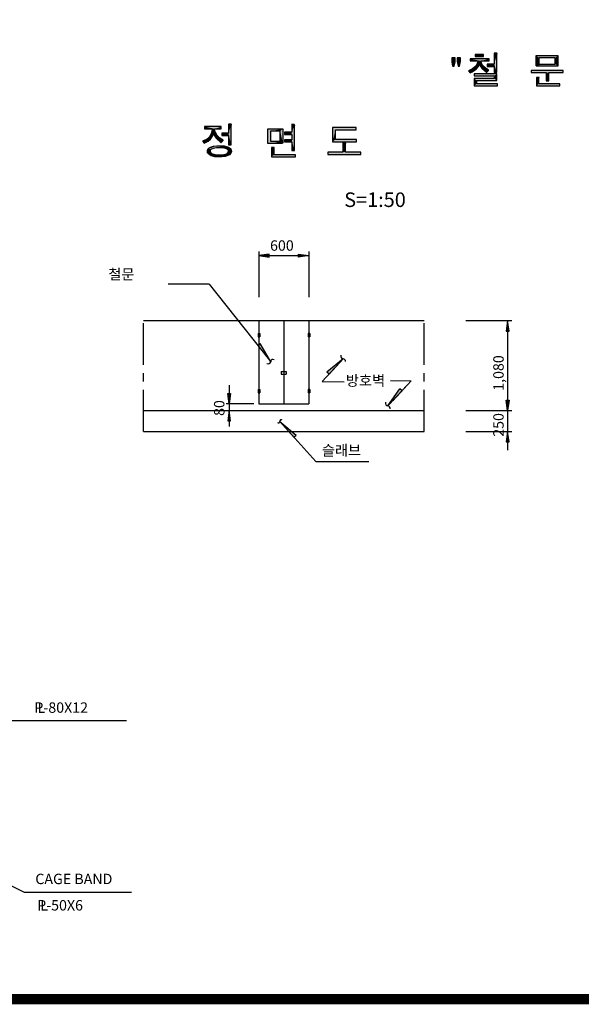
# Model space of a CAD drawing. Extents: x 50469 to 51244, y 26635 to 27194.
# Drawn here: x 50963 to 51098, y 26635 to 26872 of the extents above; entities that cross this region are included whole.
import ezdxf

# ---------------------------------------------------------------- set-up
doc = ezdxf.new("R2010")
doc.units = 0
doc.header["$LTSCALE"] = 8
doc.header["$MEASUREMENT"] = 0
doc.linetypes.add('CENTER', pattern=[2, 1.25, -0.25, 0.25, -0.25])
doc.layers.get('0').update_dxf_attribs({"color": 2, "linetype": 'CONTINUOUS'})
doc.layers.add('6', color=6, linetype='CONTINUOUS')
doc.layers.add('BASE', color=7, linetype='CONTINUOUS')
doc.styles.add('GHS', font='romans', dxfattribs={"bigfont": 'ghs'})
doc.styles.add('ROMANS', font='ROMANS.SHX')

msp = doc.modelspace()

# ---------------------------------------------------------------- linework, layer by layer
at = {"color": 4}
for p, q in [((51020.68, 26816.22), (51020.68, 26805.22)), ((51023.18, 26815.57), (51020.68, 26815.22)), ((51020.68, 26815.22), (51032.68, 26815.22)), ((51020.68, 26815.22), (51023.18, 26814.87)), ((51023.18, 26814.87), (51023.18, 26815.57)), ((51030.18, 26815.57), (51032.68, 26815.22)), ((51030.18, 26814.87), (51030.18, 26815.57)), ((51032.68, 26815.22), (51030.18, 26814.87)), ((51032.68, 26816.22), (51032.68, 26805.22)), ((51008.76, 26808.36), (50998.95, 26808.36)), ((51070.36, 26799.62), (51081.36, 26799.62)), ((51080.36, 26799.62), (51080.01, 26797.12)), ((51080.36, 26799.62), (51080.01, 26797.12)), ((51080.36, 26799.62), (51080.36, 26768.55)), ((51080.71, 26797.12), (51080.36, 26799.62)), ((51080.71, 26797.12), (51080.36, 26799.62)), ((51080.01, 26797.12), (51080.71, 26797.12)), ((51080.01, 26797.12), (51080.71, 26797.12)), ((51020.42, 26793.68), (51020.97, 26794.11)), ((51020.42, 26793.68), (51023.53, 26789.76)), ((51023.53, 26789.76), (51020.97, 26794.11)), ((51035.85, 26784.98), (51040.91, 26790.45)), ((51040.91, 26790.45), (51037, 26787.26)), ((51037.52, 26786.78), (51040.91, 26790.45)), ((51037.52, 26786.78), (51037, 26787.26)), ((51041.11, 26784.86), (51035.85, 26784.94)), ((51052.29, 26785.26), (51057.21, 26785.18)), ((51057.21, 26785.13), (51052.8, 26780.37)), ((51013.21, 26782.12), (51013.91, 26782.12)), ((51013.56, 26779.62), (51013.21, 26782.12)), ((51013.56, 26784.11), (51013.56, 26774.17)), ((51013.91, 26782.12), (51013.56, 26779.62)), ((51056.2, 26784.04), (51051.65, 26779.13)), ((51051.65, 26779.13), (51054.53, 26783.27)), ((51055.05, 26782.8), (51051.65, 26779.13)), ((51055.05, 26782.8), (51054.53, 26783.27)), ((51019.45, 26779.62), (51012.86, 26779.62)), ((51080.01, 26780.52), (51080.71, 26780.52)), ((51080.36, 26778.02), (51080.01, 26780.52)), ((51080.71, 26780.52), (51080.36, 26778.02)), ((51013.56, 26778.02), (51013.21, 26775.52)), ((51013.56, 26778.02), (51013.21, 26775.52)), ((51013.91, 26775.52), (51013.56, 26778.02)), ((51013.91, 26775.52), (51013.56, 26778.02)), ((51070.36, 26778.02), (51081.36, 26778.02)), ((51013.21, 26775.52), (51013.91, 26775.52)), ((51013.21, 26775.52), (51013.91, 26775.52)), ((51029.08, 26771.66), (51025.74, 26775.38)), ((51025.74, 26775.38), (51029.6, 26772.13)), ((51029.08, 26771.66), (51025.74, 26775.38)), ((51070.36, 26773.02), (51081.36, 26773.02)), ((51080.36, 26773.02), (51080.01, 26770.52)), ((51080.36, 26773.02), (51080.01, 26770.52)), ((51080.71, 26770.52), (51080.36, 26773.02)), ((51080.71, 26770.52), (51080.36, 26773.02)), ((51029.08, 26771.66), (51029.6, 26772.13)), ((51080.01, 26770.52), (51080.71, 26770.52)), ((51080.01, 26770.52), (51080.71, 26770.52)), ((51080.01, 26770.52), (51080.71, 26770.52)), ((51034.37, 26765.78), (51047.07, 26765.78)), ((50953.36, 26703.57), (50988.92, 26703.57)), ((50937.8, 26675.49), (50964.4, 26662.43)), ((50964.4, 26662.43), (50990.16, 26662.43))]:
    msp.add_line(p, q, dxfattribs=at)
for p, q in [((50993, 26799.62), (51020.68, 26799.62)), ((51020.68, 26799.62), (51020.68, 26779.62)), ((51020.68, 26799.62), (51032.68, 26799.62)), ((51026.68, 26799.62), (51026.68, 26779.62)), ((51032.68, 26799.62), (51060.36, 26799.62)), ((51032.68, 26799.62), (51032.68, 26779.62)), ((51020.48, 26796.56), (51020.48, 26795.76)), ((51020.48, 26796.56), (51020.88, 26796.56)), ((51020.88, 26796.56), (51020.88, 26795.76)), ((51032.88, 26796.56), (51032.48, 26796.56)), ((51032.48, 26796.56), (51032.48, 26795.76)), ((51032.88, 26796.56), (51032.88, 26795.76)), ((51020.48, 26795.76), (51020.88, 26795.76)), ((51032.88, 26795.76), (51032.48, 26795.76)), ((51026, 26787.4), (51027.2, 26787.4)), ((51026, 26787.4), (51026, 26786.8)), ((51026, 26786.8), (51027.2, 26786.8)), ((51027.2, 26787.4), (51027.2, 26786.8)), ((51020.48, 26783.05), (51020.88, 26783.05)), ((51020.48, 26783.05), (51020.48, 26782.25)), ((51020.48, 26782.25), (51020.88, 26782.25)), ((51020.88, 26783.05), (51020.88, 26782.25)), ((51032.48, 26783.05), (51032.48, 26782.25)), ((51032.88, 26783.05), (51032.48, 26783.05)), ((51032.88, 26782.25), (51032.48, 26782.25)), ((51032.88, 26783.05), (51032.88, 26782.25)), ((51020.68, 26779.62), (51032.68, 26779.62)), ((50993, 26778.02), (51060.36, 26778.02)), ((50993, 26773.02), (51060.36, 26773.02))]:
    msp.add_line(p, q)
at = {"color": 4, "linetype": 'CENTER'}
for p, q in [((50993, 26773.02), (50993, 26799.62)), ((51060.36, 26773.02), (51060.36, 26799.62))]:
    msp.add_line(p, q, dxfattribs=at)
at = {"color": 4}
for points in [[(51008.76, 26808.36), (51023.53, 26789.76)], [(51034.37, 26765.78), (51025.74, 26775.38)]]:
    msp.add_lwpolyline(points, dxfattribs=at)
for centre, radius, start, end in [((51040.97, 26791.1), 0.653, 159.5467, 264.6038), ((51022.89, 26789.93), 0.666, 245.913, 345.2212), ((51023.98, 26789.87), 0.455, 41.6959, 193.6897), ((51040.85, 26789.85), 0.609, 354.2524, 84.5519), ((51051.71, 26779.78), 0.653, 159.5467, 264.6038), ((51051.59, 26778.52), 0.609, 354.2524, 84.5519), ((51025.39, 26775.42), 0.348, 229.2674, 353.9505), ((51026.07, 26775.46), 0.345, 46.3648, 193.3635)]:
    msp.add_arc(centre, radius, start, end, dxfattribs=at)
for points in [[(51020.68, 26815.22), (51023.18, 26814.87), (51023.18, 26815.57)], [(51032.68, 26815.22), (51030.18, 26814.87), (51030.18, 26815.57)], [(51080.36, 26799.62), (51080.01, 26797.12), (51080.71, 26797.12)], [(51080.36, 26799.62), (51080.01, 26797.12), (51080.71, 26797.12)], [(51020.97, 26794.11), (51020.42, 26793.68), (51023.53, 26789.76)], [(51037, 26787.26), (51037.52, 26786.78), (51040.91, 26790.45)], [(51013.56, 26779.62), (51013.21, 26782.12), (51013.91, 26782.12)], [(51054.53, 26783.27), (51055.05, 26782.8), (51051.65, 26779.13)], [(51080.36, 26778.02), (51080.01, 26780.52), (51080.71, 26780.52)], [(51013.56, 26778.02), (51013.21, 26775.52), (51013.91, 26775.52)], [(51013.56, 26778.02), (51013.21, 26775.52), (51013.91, 26775.52)], [(51029.6, 26772.13), (51029.08, 26771.66), (51025.74, 26775.38)], [(51080.36, 26773.02), (51080.01, 26770.52), (51080.71, 26770.52)], [(51080.36, 26773.02), (51080.01, 26770.52), (51080.71, 26770.52)]]:
    msp.add_solid(points, dxfattribs=at)
at = {"layer": '6', "color": 4}
for points in [[(51066.98, 26862.73), (51066.98, 26861.71), (51067.17, 26860.78), (51067.2, 26860.7), (51067.53, 26860.7), (51067.75, 26861.74), (51067.75, 26862.73), (51066.98, 26862.73)], [(51068.27, 26862.73), (51068.27, 26861.8), (51068.49, 26860.72), (51068.85, 26860.7), (51069.07, 26861.8), (51069.07, 26862.73), (51068.27, 26862.73)], [(51071.41, 26862.46), (51071.41, 26861.96), (51073.33, 26861.96), (51073.01, 26861.11), (51072.63, 26860.62), (51071.93, 26860.09), (51070.97, 26859.6), (51071.41, 26859.13), (51071.88, 26859.36), (51072.81, 26860.01), (51073.33, 26860.56), (51073.63, 26861.11), (51073.68, 26861.11), (51073.8, 26860.79), (51074.15, 26860.27), (51074.62, 26859.8), (51075.29, 26859.31), (51075.41, 26859.28), (51075.81, 26859.71), (51075.81, 26859.77), (51074.94, 26860.3), (51074.47, 26860.74), (51074.18, 26861.17), (51074.01, 26861.64), (51073.98, 26861.96), (51075.9, 26861.96), (51075.9, 26862.46), (51071.41, 26862.46)], [(51072.61, 26863.54), (51072.61, 26863.04), (51074.59, 26863.04), (51074.59, 26863.54), (51072.61, 26863.54)], [(51077.16, 26863.83), (51077.16, 26861.2), (51075.49, 26861.2), (51075.49, 26860.65), (51077.16, 26860.65), (51077.16, 26859.16), (51077.77, 26859.16), (51077.77, 26863.48), (51077.83, 26863.74), (51077.74, 26863.8), (51077.16, 26863.83)], [(51087.28, 26860.71), (51087.9, 26861.23), (51091.79, 26861.23), (51091.79, 26862.72), (51087.82, 26862.72), (51087.82, 26861.26), (51087.18, 26860.76), (51087.18, 26863.24), (51092.43, 26863.24), (51092.43, 26860.71), (51087.28, 26860.71)], [(51072.34, 26858.87), (51072.34, 26858.4), (51077.16, 26858.4), (51077.16, 26857.73), (51072.37, 26857.73), (51072.37, 26856.01), (51077.94, 26856.01), (51077.94, 26856.48), (51072.98, 26856.48), (51072.98, 26857.26), (51077.77, 26857.26), (51077.77, 26858.87), (51072.34, 26858.87)], [(51085.98, 26859.71), (51085.98, 26859.19), (51089.6, 26859.19), (51089.6, 26857.18), (51090.24, 26857.18), (51090.24, 26859.19), (51093.71, 26859.19), (51093.71, 26859.71), (51085.98, 26859.71)], [(51087.27, 26857.99), (51087.27, 26855.98), (51092.87, 26855.98), (51092.87, 26856.48), (51087.88, 26856.48), (51087.88, 26857.67), (51087.94, 26857.96), (51087.27, 26857.99)], [(51007.68, 26846.2), (51007.68, 26845.68), (51009.49, 26845.68), (51009.49, 26845.53), (51009.23, 26844.48), (51008.85, 26843.78), (51008.12, 26843.14), (51007.16, 26842.73), (51007.6, 26842.21), (51008.5, 26842.67), (51009.08, 26843.17), (51009.58, 26843.9), (51009.78, 26844.48), (51009.84, 26844.48), (51009.96, 26844.16), (51010.46, 26843.4), (51011.56, 26842.38), (51011.65, 26842.38), (51012.09, 26842.85), (51012.09, 26842.91), (51011.3, 26843.43), (51010.66, 26844.1), (51010.22, 26844.95), (51010.08, 26845.62), (51010.08, 26845.68), (51011.68, 26845.68), (51011.68, 26846.2), (51007.68, 26846.2)], [(51013.37, 26846.78), (51013.37, 26844.66), (51011.8, 26844.66), (51011.8, 26844.1), (51013.37, 26844.1), (51013.37, 26841.83), (51014.04, 26841.83), (51014.04, 26846.43), (51014.1, 26846.7), (51014.01, 26846.76), (51013.37, 26846.78)], [(51028.56, 26846.76), (51028.56, 26844.86), (51026.87, 26844.86), (51026.87, 26844.33), (51028.56, 26844.33), (51028.56, 26843.05), (51026.87, 26843.05), (51026.87, 26842.53), (51028.56, 26842.53), (51028.56, 26840.46), (51029.2, 26840.46), (51029.2, 26846.35), (51029.29, 26846.64), (51029.14, 26846.73), (51028.56, 26846.76)], [(51038.38, 26845.97), (51038.38, 26842.56), (51044.12, 26842.56), (51044.12, 26843.11), (51039.05, 26843.11), (51039.05, 26845.41), (51044.06, 26845.41), (51044.06, 26845.97), (51038.38, 26845.97)], [(51026.43, 26842.22), (51025.82, 26842.72), (51025.82, 26845.12), (51023.48, 26845.12), (51023.48, 26842.67), (51025.77, 26842.67), (51026.36, 26842.15), (51022.87, 26842.15), (51022.87, 26845.65), (51026.43, 26845.65), (51026.43, 26842.22)], [(51009.31, 26839.17), (51009.54, 26839.63), (51010.46, 26839.43), (51012, 26839.43), (51012.91, 26839.64), (51013.2, 26839.81), (51013.4, 26840.11), (51013.43, 26840.34), (51013.31, 26840.63), (51012.93, 26840.89), (51011.94, 26841.1), (51010.51, 26841.1), (51009.76, 26840.98), (51009.32, 26840.81), (51009.11, 26840.63), (51009.03, 26840.46), (51009.03, 26840.11), (51009.26, 26839.78), (51009.52, 26839.64), (51009.28, 26839.18), (51008.97, 26839.32), (51008.5, 26839.73), (51008.38, 26839.93), (51008.33, 26840.46), (51008.44, 26840.75), (51008.76, 26841.1), (51009.08, 26841.3), (51009.78, 26841.51), (51010.63, 26841.62), (51012.35, 26841.56), (51013.4, 26841.27), (51013.93, 26840.83), (51014.07, 26840.57), (51014.1, 26840.11), (51013.98, 26839.81), (51013.66, 26839.46), (51013.28, 26839.23), (51012.61, 26839.03), (51011.83, 26838.91), (51010.13, 26838.97), (51009.31, 26839.17)], [(51023.72, 26841.21), (51023.72, 26838.94), (51029.46, 26838.94), (51029.46, 26839.43), (51024.33, 26839.43), (51024.33, 26840.86), (51024.39, 26841.16), (51023.72, 26841.21)], [(51040.86, 26842.29), (51040.86, 26840.08), (51037.21, 26840.08), (51037.21, 26839.52), (51045.17, 26839.52), (51045.17, 26840.08), (51041.5, 26840.08), (51041.5, 26841.91), (51041.56, 26842.21), (51040.86, 26842.29)]]:
    msp.add_lwpolyline(points, dxfattribs=at)
for points in [[(51066.98, 26862.73), (51066.98, 26861.71), (51066.98, 26862.73)], [(51066.98, 26861.71), (51067.17, 26860.78), (51066.98, 26862.73)], [(51067.17, 26860.78), (51067.2, 26860.7), (51066.98, 26862.73)], [(51067.2, 26860.7), (51067.53, 26860.7), (51066.98, 26862.73)], [(51067.53, 26860.7), (51067.75, 26861.74), (51066.98, 26862.73)], [(51067.75, 26861.74), (51067.75, 26862.73), (51066.98, 26862.73)], [(51068.27, 26861.8), (51068.49, 26860.72), (51068.27, 26862.73)], [(51068.49, 26860.72), (51068.85, 26860.7), (51068.27, 26862.73)], [(51068.85, 26860.7), (51069.07, 26861.8), (51068.27, 26862.73)], [(51069.07, 26861.8), (51069.07, 26862.73), (51068.27, 26862.73)], [(51071.41, 26862.46), (51071.41, 26861.96), (51071.41, 26862.46)], [(51071.41, 26861.96), (51073.33, 26861.96), (51071.41, 26862.46)], [(51075.9, 26862.46), (51071.41, 26862.46), (51073.98, 26861.96)], [(51073.98, 26861.96), (51071.41, 26862.46), (51073.33, 26861.96)], [(51072.61, 26863.54), (51072.61, 26863.04), (51072.61, 26863.54)], [(51072.61, 26863.04), (51074.59, 26863.04), (51072.61, 26863.54)], [(51074.59, 26863.04), (51074.59, 26863.54), (51072.61, 26863.54)], [(51075.9, 26861.96), (51075.9, 26862.46), (51073.98, 26861.96)], [(51077.16, 26863.83), (51077.16, 26861.2), (51077.16, 26863.83)], [(51077.74, 26863.8), (51077.16, 26863.83), (51077.16, 26861.2)], [(51077.83, 26863.74), (51077.74, 26863.8), (51077.16, 26861.2)], [(51077.77, 26863.48), (51077.83, 26863.74), (51077.16, 26861.2)], [(51077.77, 26859.16), (51077.77, 26863.48), (51077.16, 26861.2)], [(51087.18, 26860.76), (51087.18, 26863.24), (51087.82, 26862.72)], [(51087.18, 26863.24), (51092.43, 26863.24), (51087.82, 26862.72)], [(51087.82, 26861.26), (51087.18, 26860.76), (51087.82, 26862.72)], [(51087.82, 26862.72), (51092.43, 26863.24), (51091.79, 26862.72)], [(51092.43, 26863.24), (51092.43, 26860.71), (51091.79, 26862.72)], [(51091.79, 26862.72), (51092.43, 26860.71), (51091.79, 26861.23)], [(51070.97, 26859.6), (51071.41, 26859.13), (51071.93, 26860.09)], [(51071.41, 26859.13), (51071.88, 26859.36), (51071.93, 26860.09)], [(51071.88, 26859.36), (51072.81, 26860.01), (51071.93, 26860.09)], [(51073.33, 26860.56), (51073.63, 26861.11), (51071.93, 26860.09)], [(51071.93, 26860.09), (51073.63, 26861.11), (51072.63, 26860.62)], [(51072.81, 26860.01), (51073.33, 26860.56), (51071.93, 26860.09)], [(51072.63, 26860.62), (51073.63, 26861.11), (51073.01, 26861.11)], [(51073.68, 26861.11), (51073.98, 26861.96), (51073.01, 26861.11)], [(51073.01, 26861.11), (51073.98, 26861.96), (51073.33, 26861.96)], [(51073.63, 26861.11), (51073.68, 26861.11), (51073.01, 26861.11)], [(51074.01, 26861.64), (51073.98, 26861.96), (51073.68, 26861.11)], [(51074.18, 26861.17), (51074.01, 26861.64), (51073.68, 26861.11)], [(51074.47, 26860.74), (51074.18, 26861.17), (51073.68, 26861.11)], [(51073.8, 26860.79), (51074.15, 26860.27), (51073.68, 26861.11)], [(51074.15, 26860.27), (51074.62, 26859.8), (51073.68, 26861.11)], [(51074.62, 26859.8), (51075.29, 26859.31), (51073.68, 26861.11)], [(51075.29, 26859.31), (51075.41, 26859.28), (51073.68, 26861.11)], [(51075.41, 26859.28), (51075.81, 26859.71), (51073.68, 26861.11)], [(51075.81, 26859.71), (51074.94, 26860.3), (51073.68, 26861.11)], [(51074.94, 26860.3), (51074.47, 26860.74), (51073.68, 26861.11)], [(51075.81, 26859.77), (51074.94, 26860.3), (51075.81, 26859.71)], [(51075.49, 26861.2), (51075.49, 26860.65), (51077.16, 26861.2)], [(51075.49, 26860.65), (51077.16, 26860.65), (51077.16, 26861.2)], [(51077.16, 26860.65), (51077.16, 26859.16), (51077.16, 26861.2)], [(51077.16, 26859.16), (51077.77, 26859.16), (51077.16, 26861.2)], [(51087.18, 26860.71), (51087.82, 26861.23), (51087.18, 26860.76), (51087.82, 26861.26)], [(51087.28, 26860.71), (51087.9, 26861.23), (51087.18, 26860.71), (51087.82, 26861.23)], [(51087.28, 26860.71), (51087.9, 26861.23), (51087.28, 26860.71)], [(51087.9, 26861.23), (51091.79, 26861.23), (51087.28, 26860.71)], [(51092.43, 26860.71), (51087.28, 26860.71), (51091.79, 26861.23)], [(51072.34, 26858.87), (51072.34, 26858.4), (51072.34, 26858.87)], [(51072.34, 26858.4), (51077.16, 26858.4), (51072.34, 26858.87)], [(51077.77, 26858.87), (51072.34, 26858.87), (51077.16, 26858.4)], [(51072.37, 26856.01), (51072.98, 26857.26), (51072.37, 26857.73)], [(51072.98, 26857.26), (51077.77, 26857.26), (51072.37, 26857.73)], [(51072.37, 26857.73), (51077.77, 26857.26), (51077.16, 26857.73)], [(51077.77, 26857.26), (51077.77, 26858.87), (51077.16, 26857.73)], [(51077.16, 26857.73), (51077.77, 26858.87), (51077.16, 26858.4)], [(51085.98, 26859.71), (51085.98, 26859.19), (51085.98, 26859.71)], [(51085.98, 26859.19), (51089.6, 26859.19), (51085.98, 26859.71)], [(51093.71, 26859.71), (51085.98, 26859.71), (51089.6, 26859.19)], [(51087.27, 26857.99), (51087.27, 26855.98), (51087.27, 26857.99)], [(51087.94, 26857.96), (51087.27, 26857.99), (51087.27, 26855.98)], [(51087.88, 26857.67), (51087.94, 26857.96), (51087.27, 26855.98)], [(51087.88, 26856.48), (51087.88, 26857.67), (51087.27, 26855.98)], [(51093.71, 26859.19), (51093.71, 26859.71), (51089.6, 26859.19)], [(51089.6, 26857.18), (51090.24, 26857.18), (51089.6, 26859.19)], [(51090.24, 26857.18), (51090.24, 26859.19), (51089.6, 26859.19)], [(51090.24, 26859.19), (51093.71, 26859.19), (51089.6, 26859.19)], [(51072.98, 26856.48), (51072.98, 26857.26), (51072.37, 26856.01)], [(51077.94, 26856.01), (51077.94, 26856.48), (51072.37, 26856.01)], [(51077.94, 26856.48), (51072.98, 26856.48), (51072.37, 26856.01)], [(51092.87, 26855.98), (51092.87, 26856.48), (51087.27, 26855.98)], [(51092.87, 26856.48), (51087.88, 26856.48), (51087.27, 26855.98)], [(51007.68, 26846.2), (51007.68, 26845.68), (51007.68, 26846.2)], [(51007.68, 26845.68), (51009.49, 26845.68), (51007.68, 26846.2)], [(51011.68, 26846.2), (51007.68, 26846.2), (51010.08, 26845.68)], [(51010.08, 26845.68), (51007.68, 26846.2), (51009.49, 26845.68)], [(51011.68, 26845.68), (51011.68, 26846.2), (51010.08, 26845.68)], [(51014.01, 26846.76), (51013.37, 26846.78), (51013.37, 26844.66)], [(51014.1, 26846.7), (51014.01, 26846.76), (51013.37, 26844.66)], [(51014.04, 26846.43), (51014.1, 26846.7), (51013.37, 26844.66)], [(51014.04, 26841.83), (51014.04, 26846.43), (51013.37, 26844.66)], [(51028.56, 26846.76), (51028.56, 26844.86), (51028.56, 26846.76)], [(51029.14, 26846.73), (51028.56, 26846.76), (51029.2, 26846.35)], [(51029.2, 26846.35), (51028.56, 26846.76), (51028.56, 26844.86)], [(51029.2, 26840.46), (51029.2, 26846.35), (51028.56, 26843.05)], [(51028.56, 26843.05), (51029.2, 26846.35), (51028.56, 26844.86)], [(51029.29, 26846.64), (51029.14, 26846.73), (51029.2, 26846.35)], [(51038.38, 26842.56), (51039.05, 26845.41), (51038.38, 26845.97)], [(51039.05, 26845.41), (51044.06, 26845.97), (51038.38, 26845.97)], [(51044.06, 26845.41), (51044.06, 26845.97), (51039.05, 26845.41)], [(51009.58, 26843.9), (51009.78, 26844.48), (51008.12, 26843.14)], [(51008.12, 26843.14), (51009.78, 26844.48), (51008.85, 26843.78)], [(51009.08, 26843.17), (51009.58, 26843.9), (51008.12, 26843.14)], [(51008.85, 26843.78), (51009.78, 26844.48), (51009.23, 26844.48)], [(51009.84, 26844.48), (51010.08, 26845.68), (51009.23, 26844.48)], [(51009.23, 26844.48), (51010.08, 26845.68), (51009.49, 26845.53)], [(51009.78, 26844.48), (51009.84, 26844.48), (51009.23, 26844.48)], [(51009.49, 26845.53), (51010.08, 26845.68), (51009.49, 26845.68)], [(51010.08, 26845.62), (51010.08, 26845.68), (51009.84, 26844.48)], [(51010.22, 26844.95), (51010.08, 26845.62), (51009.84, 26844.48)], [(51010.66, 26844.1), (51010.22, 26844.95), (51009.84, 26844.48)], [(51009.96, 26844.16), (51010.46, 26843.4), (51009.84, 26844.48)], [(51010.46, 26843.4), (51011.56, 26842.38), (51009.84, 26844.48)], [(51011.56, 26842.38), (51011.65, 26842.38), (51009.84, 26844.48)], [(51011.65, 26842.38), (51012.09, 26842.85), (51009.84, 26844.48)], [(51012.09, 26842.85), (51011.3, 26843.43), (51009.84, 26844.48)], [(51011.3, 26843.43), (51010.66, 26844.1), (51009.84, 26844.48)], [(51012.09, 26842.91), (51011.3, 26843.43), (51012.09, 26842.85)], [(51011.8, 26844.66), (51011.8, 26844.1), (51013.37, 26844.66)], [(51011.8, 26844.1), (51013.37, 26844.1), (51013.37, 26844.66)], [(51013.37, 26844.1), (51013.37, 26841.83), (51013.37, 26844.66)], [(51013.37, 26841.83), (51014.04, 26841.83), (51013.37, 26844.66)], [(51022.87, 26842.15), (51022.87, 26845.65), (51023.48, 26842.67)], [(51023.48, 26842.67), (51022.87, 26845.65), (51023.48, 26845.12)], [(51022.87, 26845.65), (51026.43, 26845.65), (51023.48, 26845.12)], [(51023.48, 26845.12), (51026.43, 26845.65), (51025.82, 26845.12)], [(51026.43, 26845.65), (51026.43, 26842.22), (51025.82, 26845.12)], [(51025.82, 26842.72), (51025.82, 26845.12), (51026.43, 26842.22)], [(51026.87, 26844.86), (51026.87, 26844.33), (51028.56, 26844.86)], [(51026.87, 26844.33), (51028.56, 26844.33), (51028.56, 26844.86)], [(51028.56, 26844.33), (51028.56, 26843.05), (51028.56, 26844.86)], [(51039.05, 26843.11), (51039.05, 26845.41), (51038.38, 26842.56)], [(51007.16, 26842.73), (51007.6, 26842.21), (51008.12, 26843.14)], [(51007.6, 26842.21), (51008.5, 26842.67), (51008.12, 26843.14)], [(51008.5, 26842.67), (51009.08, 26843.17), (51008.12, 26843.14)], [(51009.78, 26841.51), (51010.63, 26841.62), (51008.44, 26840.75)], [(51010.63, 26841.62), (51012.35, 26841.56), (51008.44, 26840.75)], [(51008.44, 26840.75), (51012.35, 26841.56), (51009.76, 26840.98)], [(51009.08, 26841.3), (51009.78, 26841.51), (51008.44, 26840.75)], [(51008.76, 26841.1), (51009.08, 26841.3), (51008.44, 26840.75)], [(51009.32, 26840.81), (51008.44, 26840.75), (51009.76, 26840.98)], [(51009.76, 26840.98), (51012.35, 26841.56), (51010.51, 26841.1)], [(51010.51, 26841.1), (51012.35, 26841.56), (51011.94, 26841.1)], [(51011.94, 26841.1), (51012.35, 26841.56), (51012.93, 26840.89)], [(51013.4, 26841.27), (51013.93, 26840.83), (51012.35, 26841.56)], [(51013.93, 26840.83), (51014.07, 26840.57), (51012.35, 26841.56)], [(51014.07, 26840.57), (51014.1, 26840.11), (51012.35, 26841.56)], [(51012.35, 26841.56), (51014.1, 26840.11), (51012.93, 26840.89)], [(51026.36, 26842.15), (51022.87, 26842.15), (51023.48, 26842.67)], [(51025.77, 26842.67), (51026.36, 26842.15), (51023.48, 26842.67)], [(51023.72, 26841.21), (51023.72, 26838.94), (51023.72, 26841.21)], [(51024.39, 26841.16), (51023.72, 26841.21), (51023.72, 26838.94)], [(51024.33, 26840.86), (51024.39, 26841.16), (51023.72, 26838.94)], [(51026.43, 26842.15), (51025.82, 26842.67), (51026.36, 26842.15), (51025.77, 26842.67)], [(51026.43, 26842.22), (51025.82, 26842.72), (51026.43, 26842.15), (51025.82, 26842.67)], [(51026.43, 26842.22), (51025.82, 26842.72), (51026.43, 26842.22)], [(51026.87, 26843.05), (51026.87, 26842.53), (51028.56, 26843.05)], [(51026.87, 26842.53), (51028.56, 26842.53), (51028.56, 26843.05)], [(51028.56, 26842.53), (51028.56, 26840.46), (51028.56, 26843.05)], [(51028.56, 26840.46), (51029.2, 26840.46), (51028.56, 26843.05)], [(51044.12, 26842.56), (51044.12, 26843.11), (51038.38, 26842.56)], [(51044.12, 26843.11), (51039.05, 26843.11), (51038.38, 26842.56)], [(51040.86, 26842.29), (51040.86, 26840.08), (51040.86, 26842.29)], [(51041.56, 26842.21), (51040.86, 26842.29), (51041.5, 26841.91)], [(51041.5, 26841.91), (51040.86, 26842.29), (51040.86, 26840.08)], [(51041.5, 26840.08), (51041.5, 26841.91), (51040.86, 26840.08)], [(51008.33, 26840.46), (51008.44, 26840.75), (51009.26, 26839.78)], [(51008.38, 26839.93), (51008.33, 26840.46), (51009.26, 26839.78)], [(51008.5, 26839.73), (51008.38, 26839.93), (51009.26, 26839.78)], [(51009.11, 26840.63), (51008.44, 26840.75), (51009.32, 26840.81)], [(51009.26, 26839.78), (51008.44, 26840.75), (51009.03, 26840.11)], [(51009.03, 26840.11), (51008.44, 26840.75), (51009.03, 26840.46)], [(51009.03, 26840.46), (51008.44, 26840.75), (51009.11, 26840.63)], [(51008.97, 26839.32), (51008.5, 26839.73), (51009.26, 26839.78)], [(51009.28, 26839.18), (51008.97, 26839.32), (51009.26, 26839.78)], [(51009.52, 26839.64), (51009.28, 26839.18), (51009.26, 26839.78)], [(51009.29, 26839.17), (51009.52, 26839.64), (51009.28, 26839.18), (51009.52, 26839.64)], [(51009.31, 26839.17), (51009.54, 26839.63), (51009.29, 26839.17), (51009.52, 26839.64)], [(51009.31, 26839.17), (51009.54, 26839.63), (51009.31, 26839.17)], [(51009.54, 26839.63), (51010.46, 26839.43), (51009.31, 26839.17)], [(51010.46, 26839.43), (51012, 26839.43), (51009.31, 26839.17)], [(51011.83, 26838.91), (51009.31, 26839.17), (51012, 26839.43)], [(51010.13, 26838.97), (51009.31, 26839.17), (51011.83, 26838.91)], [(51012.61, 26839.03), (51011.83, 26838.91), (51014.1, 26840.11)], [(51014.1, 26840.11), (51011.83, 26838.91), (51013.2, 26839.81)], [(51013.2, 26839.81), (51011.83, 26838.91), (51012.91, 26839.64)], [(51012.91, 26839.64), (51011.83, 26838.91), (51012, 26839.43)], [(51013.28, 26839.23), (51012.61, 26839.03), (51014.1, 26840.11)], [(51012.93, 26840.89), (51014.1, 26840.11), (51013.31, 26840.63)], [(51013.4, 26840.11), (51014.1, 26840.11), (51013.2, 26839.81)], [(51013.66, 26839.46), (51013.28, 26839.23), (51014.1, 26840.11)], [(51013.31, 26840.63), (51014.1, 26840.11), (51013.43, 26840.34)], [(51013.43, 26840.34), (51014.1, 26840.11), (51013.4, 26840.11)], [(51013.98, 26839.81), (51013.66, 26839.46), (51014.1, 26840.11)], [(51024.33, 26839.43), (51024.33, 26840.86), (51023.72, 26838.94)], [(51029.46, 26838.94), (51029.46, 26839.43), (51023.72, 26838.94)], [(51029.46, 26839.43), (51024.33, 26839.43), (51023.72, 26838.94)], [(51037.21, 26840.08), (51037.21, 26839.52), (51040.86, 26840.08)], [(51037.21, 26839.52), (51045.17, 26839.52), (51040.86, 26840.08)], [(51045.17, 26839.52), (51041.5, 26840.08), (51040.86, 26840.08)], [(51045.17, 26840.08), (51041.5, 26840.08), (51045.17, 26839.52)]]:
    msp.add_solid(points, dxfattribs=at)
at = {"layer": 'BASE', "color": 3, "const_width": 2.5}
msp.add_lwpolyline([(50469.9, 27193.22), (51242.9, 27193.22), (51242.9, 26636.72), (50469.9, 26636.72)], close=True, dxfattribs=at)

# ---------------------------------------------------------------- texts
at = {"color": 6, "style": 'GHS'}
msp.add_text('S=1:50', height=3.5, dxfattribs=at).set_placement((51041.16, 26826.9))
at = {"color": 2}
for s, style, p in [('600', 'ROMANS', (51023.37, 26816.4)), ('         철문', 'GHS', (50977.7, 26809.5)), ('방호벽         ', 'GHS', (51041.57, 26783.97)), ('슬래브', 'GHS', (51035.8, 26767.22)), ('P-80X12', 'ROMANS', (50966.83, 26705.46)), ('L', 'ROMANS', (50967.57, 26705.44)), ('CAGE BAND', 'ROMANS', (50967.05, 26664.32)), ('P-50X6', 'ROMANS', (50967.51, 26657.99)), ('L', 'ROMANS', (50968.26, 26657.98))]:
    msp.add_text(s, height=2.5, dxfattribs=dict(at, style=style)).set_placement(p)
at = {"color": 2, "style": 'ROMANS'}
for s, p in [('1,080', (51079.42, 26782.78)), ('80', (51012.42, 26776.74)), ('250', (51079.42, 26771.74))]:
    msp.add_text(s, height=2.5, rotation=90, dxfattribs=at).set_placement(p)

doc.saveas('drawing.dxf')
